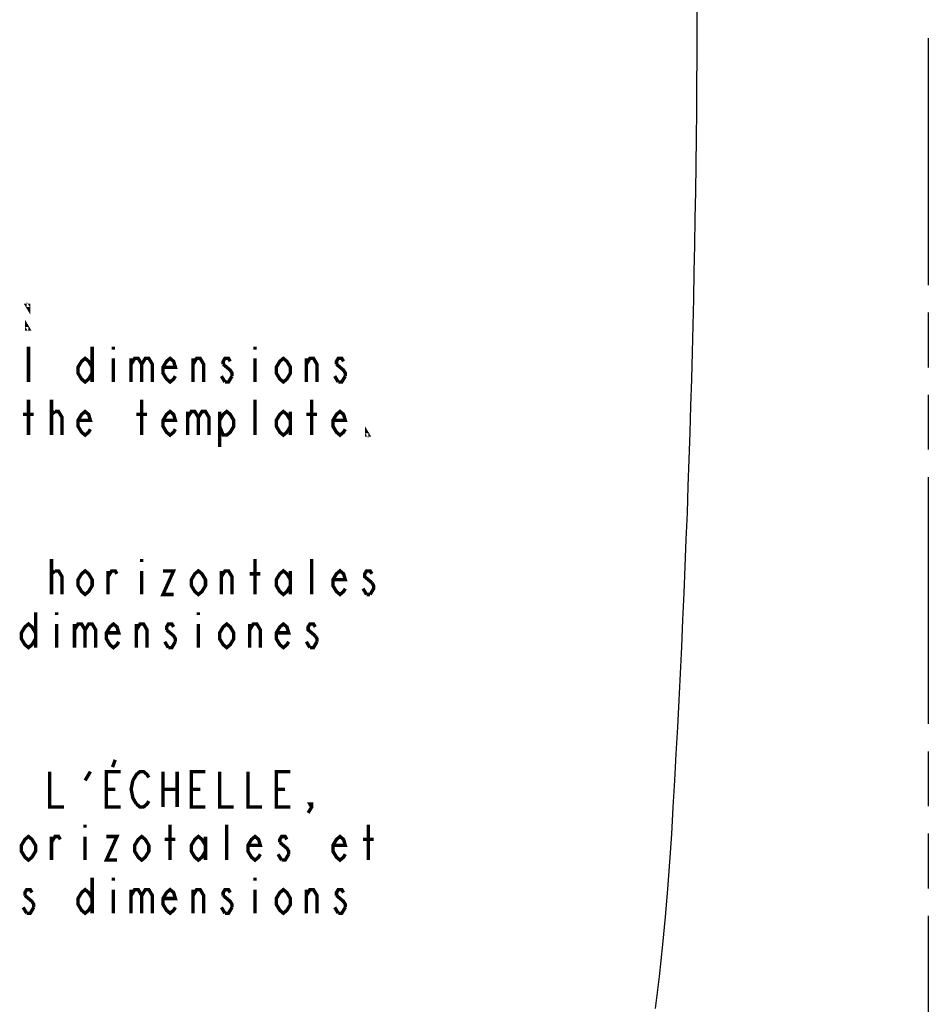
# Model space of a CAD drawing. Extents: x 10.6 to 27.8, y 11.9 to 30.6.
# Drawn here: x 23.3 to 27.3, y 16.7 to 21 of the extents above; entities that cross this region are included whole.
import ezdxf

# ---------------------------------------------------------------- set-up
doc = ezdxf.new("R2010")
doc.units = 0
doc.header["$LTSCALE"] = 2.42
doc.linetypes.add('PHANTOM', pattern=[0.8, 0.45, -0.05, 0.1, -0.05, 0.1, -0.05])
doc.layers.add('___NOTE', color=7, linetype='CONTINUOUS')
doc.layers.add('_CURVE', color=7, linetype='CONTINUOUS')

msp = doc.modelspace()

# ---------------------------------------------------------------- linework, layer by layer
at = {"layer": '___NOTE', "color": 2, "linetype": 'CONTINUOUS', "const_width": 0.015}
for points in [[(23.3442, 19.7617), (23.3442, 19.7487), (23.3364, 19.7617), (23.3442, 19.7617)], [(23.3442, 19.6576), (23.3364, 19.6576), (23.3364, 19.6706), (23.3442, 19.6576)], [(23.3442, 19.4232), (23.3442, 19.5794)], [(23.6254, 19.5794), (23.6254, 19.4232)], [(23.7192, 19.5794), (23.7192, 19.5664)], [(24.3442, 19.5794), (24.3442, 19.5664)], [(23.6254, 19.4623), (23.6098, 19.4362), (23.5942, 19.4232), (23.5786, 19.4362), (23.5629, 19.4623), (23.5629, 19.4883), (23.5786, 19.5143), (23.5942, 19.5274), (23.6098, 19.5143), (23.6254, 19.4883)], [(23.7192, 19.5274), (23.7192, 19.4232)], [(23.7973, 19.5274), (23.7973, 19.4232)], [(23.7973, 19.5013), (23.8129, 19.5274), (23.8286, 19.5274), (23.8442, 19.5013), (23.8442, 19.4232)], [(23.8442, 19.5013), (23.8598, 19.5274), (23.8754, 19.5274), (23.891, 19.5013), (23.891, 19.4232)], [(23.9926, 19.4492), (23.9848, 19.4362), (23.9692, 19.4232), (23.9536, 19.4362), (23.9379, 19.4623), (23.9379, 19.4883), (23.9536, 19.5143), (23.9692, 19.5274), (23.9848, 19.5143), (23.9926, 19.4883), (23.9379, 19.4883)], [(24.0707, 19.4232), (24.0707, 19.5274)], [(24.0707, 19.5013), (24.0864, 19.5274), (24.102, 19.5274), (24.1176, 19.5013), (24.1176, 19.4232)], [(24.2348, 19.5143), (24.227, 19.5274), (24.2114, 19.5274), (24.2036, 19.5143), (24.2036, 19.5013)], [(24.2036, 19.5013), (24.2348, 19.4753), (24.2426, 19.4623), (24.2426, 19.4492)], [(24.3442, 19.5274), (24.3442, 19.4232)], [(24.5004, 19.4623), (24.4848, 19.4362), (24.4692, 19.4232), (24.4536, 19.4362), (24.4379, 19.4623), (24.4379, 19.4883), (24.4536, 19.5143), (24.4692, 19.5274), (24.4848, 19.5143), (24.5004, 19.4883), (24.5004, 19.4623)], [(24.5707, 19.4232), (24.5707, 19.5274)], [(24.5707, 19.5013), (24.5864, 19.5274), (24.602, 19.5274), (24.6176, 19.5013), (24.6176, 19.4232)], [(24.7348, 19.5143), (24.727, 19.5274), (24.7114, 19.5274), (24.7036, 19.5143), (24.7036, 19.5013)], [(24.7036, 19.5013), (24.7348, 19.4753), (24.7426, 19.4623), (24.7426, 19.4492)], [(24.2114, 19.4232), (24.1957, 19.4492)], [(24.2426, 19.4492), (24.227, 19.4232), (24.2114, 19.4232)], [(24.7114, 19.4232), (24.6957, 19.4492)], [(24.7426, 19.4492), (24.727, 19.4232), (24.7114, 19.4232)], [(23.3442, 19.1888), (23.3442, 19.3451)], [(23.4457, 19.1888), (23.4457, 19.3451)], [(23.8442, 19.1888), (23.8442, 19.3451)], [(24.3442, 19.1888), (24.3442, 19.3451)], [(24.5942, 19.1888), (24.5942, 19.3451)], [(23.3207, 19.28), (23.3676, 19.28)], [(23.4457, 19.28), (23.4614, 19.293)], [(23.4614, 19.293), (23.477, 19.293), (23.4926, 19.2669), (23.4926, 19.1888)], [(23.6176, 19.2149), (23.6098, 19.2018), (23.5942, 19.1888), (23.5786, 19.2018), (23.5629, 19.2279), (23.5629, 19.2539), (23.5786, 19.28), (23.5942, 19.293), (23.6098, 19.28), (23.6176, 19.2539), (23.5629, 19.2539)], [(23.8207, 19.28), (23.8676, 19.28)], [(23.9926, 19.2149), (23.9848, 19.2018), (23.9692, 19.1888), (23.9536, 19.2018), (23.9379, 19.2279), (23.9379, 19.2539), (23.9536, 19.28), (23.9692, 19.293), (23.9848, 19.28), (23.9926, 19.2539), (23.9379, 19.2539)], [(24.0473, 19.293), (24.0473, 19.1888)], [(24.0473, 19.2669), (24.0629, 19.293), (24.0785, 19.293), (24.0942, 19.2669), (24.0942, 19.1888)], [(24.0942, 19.2669), (24.1098, 19.293), (24.1254, 19.293), (24.141, 19.2669), (24.141, 19.1888)], [(24.1879, 19.2539), (24.2036, 19.28), (24.2192, 19.293), (24.2348, 19.28), (24.2504, 19.2539), (24.2504, 19.2279), (24.2348, 19.2018), (24.2192, 19.1888), (24.2036, 19.1888), (24.1879, 19.2279)], [(24.1879, 19.293), (24.1879, 19.1367)], [(24.5004, 19.2279), (24.4848, 19.2018), (24.4692, 19.1888), (24.4536, 19.2018), (24.4379, 19.2279), (24.4379, 19.2539), (24.4536, 19.28), (24.4692, 19.293), (24.4848, 19.28), (24.5004, 19.2539)], [(24.5004, 19.293), (24.5004, 19.1888)], [(24.5707, 19.28), (24.6176, 19.28)], [(24.7426, 19.2149), (24.7348, 19.2018), (24.7192, 19.1888), (24.7036, 19.2018), (24.6879, 19.2279), (24.6879, 19.2539), (24.7036, 19.28), (24.7192, 19.293), (24.7348, 19.28), (24.7426, 19.2539), (24.6879, 19.2539)], [(24.8442, 19.1888), (24.8364, 19.1888), (24.8364, 19.2018), (24.8442, 19.1888)], [(23.4457, 18.4857), (23.4457, 18.6419)], [(23.8442, 18.6419), (23.8442, 18.6289)], [(24.3442, 18.4857), (24.3442, 18.6419)], [(24.5942, 18.4857), (24.5942, 18.6419)], [(23.4457, 18.5768), (23.4614, 18.5899)], [(23.4614, 18.5899), (23.477, 18.5899), (23.4926, 18.5638), (23.4926, 18.4857)], [(23.6254, 18.5248), (23.6098, 18.4987), (23.5942, 18.4857), (23.5786, 18.4987), (23.5629, 18.5248), (23.5629, 18.5508), (23.5786, 18.5768), (23.5942, 18.5899), (23.6098, 18.5768), (23.6254, 18.5508), (23.6254, 18.5248)], [(23.6957, 18.4857), (23.6957, 18.5899)], [(23.6957, 18.5638), (23.7114, 18.5899), (23.727, 18.5899), (23.7348, 18.5768)], [(23.8442, 18.5899), (23.8442, 18.4857)], [(23.9379, 18.5899), (23.9848, 18.5899), (23.9379, 18.4857), (23.9848, 18.4857)], [(24.1254, 18.5248), (24.1098, 18.4987), (24.0942, 18.4857), (24.0785, 18.4987), (24.0629, 18.5248), (24.0629, 18.5508), (24.0785, 18.5768), (24.0942, 18.5899), (24.1098, 18.5768), (24.1254, 18.5508), (24.1254, 18.5248)], [(24.1957, 18.4857), (24.1957, 18.5899)], [(24.1957, 18.5638), (24.2114, 18.5899), (24.227, 18.5899), (24.2426, 18.5638), (24.2426, 18.4857)], [(24.5004, 18.5248), (24.4848, 18.4987), (24.4692, 18.4857), (24.4536, 18.4987), (24.4379, 18.5248), (24.4379, 18.5508), (24.4536, 18.5768), (24.4692, 18.5899), (24.4848, 18.5768), (24.5004, 18.5508)], [(24.5004, 18.5899), (24.5004, 18.4857)], [(24.7426, 18.5117), (24.7348, 18.4987), (24.7192, 18.4857), (24.7036, 18.4987), (24.6879, 18.5248), (24.6879, 18.5508), (24.7036, 18.5768), (24.7192, 18.5899), (24.7348, 18.5768), (24.7426, 18.5508), (24.6879, 18.5508)], [(24.8598, 18.5768), (24.852, 18.5899), (24.8364, 18.5899), (24.8285, 18.5768), (24.8285, 18.5638), (24.8598, 18.5378)], [(24.3207, 18.5768), (24.3676, 18.5768)], [(24.8364, 18.4857), (24.8207, 18.5117)], [(24.8598, 18.5378), (24.8676, 18.5248), (24.8676, 18.5117), (24.852, 18.4857)], [(24.852, 18.4857), (24.8364, 18.4857)], [(23.3754, 18.4076), (23.3754, 18.2513)], [(23.4692, 18.4076), (23.4692, 18.3945)], [(24.0942, 18.4076), (24.0942, 18.3945)], [(23.3754, 18.2904), (23.3598, 18.2643), (23.3442, 18.2513), (23.3286, 18.2643), (23.3129, 18.2904), (23.3129, 18.3164), (23.3286, 18.3425), (23.3442, 18.3555), (23.3598, 18.3425), (23.3754, 18.3164)], [(23.4692, 18.3555), (23.4692, 18.2513)], [(23.5473, 18.3555), (23.5473, 18.2513)], [(23.5473, 18.3294), (23.5629, 18.3555), (23.5786, 18.3555), (23.5942, 18.3294), (23.5942, 18.2513)], [(23.5942, 18.3294), (23.6098, 18.3555), (23.6254, 18.3555), (23.641, 18.3294), (23.641, 18.2513)], [(23.7426, 18.2774), (23.7348, 18.2643), (23.7192, 18.2513), (23.7035, 18.2643), (23.6879, 18.2904), (23.6879, 18.3164), (23.7035, 18.3425), (23.7192, 18.3555), (23.7348, 18.3425), (23.7426, 18.3164), (23.6879, 18.3164)], [(23.8207, 18.2513), (23.8207, 18.3555)], [(23.8207, 18.3294), (23.8364, 18.3555), (23.852, 18.3555), (23.8676, 18.3294), (23.8676, 18.2513)], [(23.9848, 18.3425), (23.977, 18.3555), (23.9614, 18.3555), (23.9536, 18.3425), (23.9536, 18.3294)], [(23.9536, 18.3294), (23.9848, 18.3034), (23.9926, 18.2904), (23.9926, 18.2774)], [(24.0942, 18.3555), (24.0942, 18.2513)], [(24.2504, 18.2904), (24.2348, 18.2643), (24.2192, 18.2513), (24.2036, 18.2643), (24.1879, 18.2904), (24.1879, 18.3164), (24.2036, 18.3425), (24.2192, 18.3555), (24.2348, 18.3425), (24.2504, 18.3164), (24.2504, 18.2904)], [(24.3207, 18.2513), (24.3207, 18.3555)], [(24.3207, 18.3294), (24.3364, 18.3555), (24.352, 18.3555), (24.3676, 18.3294), (24.3676, 18.2513)], [(24.4926, 18.2774), (24.4848, 18.2643), (24.4692, 18.2513), (24.4536, 18.2643), (24.4379, 18.2904), (24.4379, 18.3164), (24.4536, 18.3425), (24.4692, 18.3555), (24.4848, 18.3425), (24.4926, 18.3164), (24.4379, 18.3164)], [(24.6098, 18.3425), (24.602, 18.3555), (24.5864, 18.3555), (24.5785, 18.3425), (24.5785, 18.3294), (24.6098, 18.3034)], [(24.6098, 18.3034), (24.6176, 18.2904), (24.6176, 18.2774)], [(23.9614, 18.2513), (23.9457, 18.2774)], [(23.9926, 18.2774), (23.977, 18.2513), (23.9614, 18.2513)], [(24.5864, 18.2513), (24.5707, 18.2774)], [(24.6176, 18.2774), (24.602, 18.2513), (24.5864, 18.2513)], [(23.727, 17.7565), (23.7153, 17.724)], [(23.4379, 17.7044), (23.4379, 17.5482), (23.5004, 17.5482)], [(23.5942, 17.6654), (23.6176, 17.7044)], [(23.7504, 17.5482), (23.6879, 17.5482), (23.6879, 17.7044), (23.7504, 17.7044)], [(23.8051, 17.6654), (23.8207, 17.6914), (23.8364, 17.7044), (23.852, 17.7044), (23.8676, 17.6914), (23.8754, 17.6784)], [(23.9379, 17.7044), (23.9379, 17.5482)], [(24.0004, 17.7044), (24.0004, 17.5482)], [(24.1254, 17.5482), (24.0629, 17.5482), (24.0629, 17.7044), (24.1254, 17.7044)], [(24.1879, 17.7044), (24.1879, 17.5482), (24.2504, 17.5482)], [(24.3129, 17.7044), (24.3129, 17.5482), (24.3754, 17.5482)], [(24.5004, 17.5482), (24.4379, 17.5482), (24.4379, 17.7044), (24.5004, 17.7044)], [(23.8207, 17.5612), (23.8051, 17.5873), (23.7973, 17.6263), (23.8051, 17.6654)], [(23.6879, 17.6263), (23.727, 17.6263)], [(23.9379, 17.6263), (24.0004, 17.6263)], [(24.0629, 17.6263), (24.102, 17.6263)], [(24.4379, 17.6263), (24.477, 17.6263)], [(23.8754, 17.5742), (23.8676, 17.5612), (23.852, 17.5482), (23.8364, 17.5482), (23.8207, 17.5612)], [(24.5942, 17.5482), (24.5864, 17.5612), (24.5942, 17.5612), (24.5942, 17.5482), (24.5785, 17.5221)], [(23.5942, 17.4701), (23.5942, 17.457)], [(23.9692, 17.3138), (23.9692, 17.4701)], [(24.2192, 17.3138), (24.2192, 17.4701)], [(24.8442, 17.3138), (24.8442, 17.4701)], [(23.3754, 17.3529), (23.3598, 17.3268), (23.3442, 17.3138), (23.3286, 17.3268), (23.3129, 17.3529), (23.3129, 17.3789), (23.3286, 17.405), (23.3442, 17.418), (23.3598, 17.405), (23.3754, 17.3789), (23.3754, 17.3529)], [(23.4457, 17.3138), (23.4457, 17.418)], [(23.4457, 17.3919), (23.4614, 17.418), (23.477, 17.418), (23.4848, 17.405)], [(23.5942, 17.418), (23.5942, 17.3138)], [(23.6879, 17.418), (23.7348, 17.418), (23.6879, 17.3138), (23.7348, 17.3138)], [(23.8754, 17.3529), (23.8598, 17.3268), (23.8442, 17.3138), (23.8286, 17.3268), (23.8129, 17.3529), (23.8129, 17.3789), (23.8286, 17.405), (23.8442, 17.418), (23.8598, 17.405), (23.8754, 17.3789), (23.8754, 17.3529)], [(24.1254, 17.3529), (24.1098, 17.3268), (24.0942, 17.3138), (24.0785, 17.3268), (24.0629, 17.3529), (24.0629, 17.3789), (24.0785, 17.405), (24.0942, 17.418), (24.1098, 17.405), (24.1254, 17.3789)], [(24.1254, 17.418), (24.1254, 17.3138)], [(24.3676, 17.3399), (24.3598, 17.3268), (24.3442, 17.3138), (24.3285, 17.3268), (24.3129, 17.3529), (24.3129, 17.3789), (24.3285, 17.405), (24.3442, 17.418), (24.3598, 17.405), (24.3676, 17.3789), (24.3129, 17.3789)], [(24.4848, 17.405), (24.477, 17.418), (24.4614, 17.418), (24.4536, 17.405), (24.4536, 17.3919)], [(24.7426, 17.3399), (24.7348, 17.3268), (24.7192, 17.3138), (24.7036, 17.3268), (24.6879, 17.3529), (24.6879, 17.3789), (24.7036, 17.405), (24.7192, 17.418), (24.7348, 17.405), (24.7426, 17.3789), (24.6879, 17.3789)], [(23.9457, 17.405), (23.9926, 17.405)], [(24.4536, 17.3919), (24.4848, 17.3659), (24.4926, 17.3529), (24.4926, 17.3399)], [(24.8207, 17.405), (24.8676, 17.405)], [(24.4614, 17.3138), (24.4457, 17.3399)], [(24.4926, 17.3399), (24.477, 17.3138), (24.4614, 17.3138)], [(23.6254, 17.2357), (23.6254, 17.0794)], [(23.7192, 17.2357), (23.7192, 17.2227)], [(24.3442, 17.2357), (24.3442, 17.2227)], [(23.3598, 17.1706), (23.352, 17.1836), (23.3364, 17.1836), (23.3286, 17.1706), (23.3286, 17.1576)], [(23.3286, 17.1576), (23.3598, 17.1315), (23.3676, 17.1185), (23.3676, 17.1055)], [(23.6254, 17.1185), (23.6098, 17.0925), (23.5942, 17.0794), (23.5786, 17.0925), (23.5629, 17.1185), (23.5629, 17.1445), (23.5786, 17.1706), (23.5942, 17.1836), (23.6098, 17.1706), (23.6254, 17.1445)], [(23.7192, 17.1836), (23.7192, 17.0794)], [(23.7973, 17.1836), (23.7973, 17.0794)], [(23.7973, 17.1576), (23.8129, 17.1836), (23.8286, 17.1836), (23.8442, 17.1576), (23.8442, 17.0794)], [(23.8442, 17.1576), (23.8598, 17.1836), (23.8754, 17.1836), (23.891, 17.1576), (23.891, 17.0794)], [(23.9926, 17.1055), (23.9848, 17.0925), (23.9692, 17.0794), (23.9536, 17.0925), (23.9379, 17.1185), (23.9379, 17.1445), (23.9536, 17.1706), (23.9692, 17.1836), (23.9848, 17.1706), (23.9926, 17.1445), (23.9379, 17.1445)], [(24.0707, 17.0794), (24.0707, 17.1836)], [(24.0707, 17.1576), (24.0864, 17.1836), (24.102, 17.1836), (24.1176, 17.1576), (24.1176, 17.0794)], [(24.2348, 17.1706), (24.227, 17.1836), (24.2114, 17.1836), (24.2036, 17.1706), (24.2036, 17.1576)], [(24.2036, 17.1576), (24.2348, 17.1315), (24.2426, 17.1185), (24.2426, 17.1055)], [(24.3442, 17.1836), (24.3442, 17.0794)], [(24.5004, 17.1185), (24.4848, 17.0925), (24.4692, 17.0794), (24.4536, 17.0925), (24.4379, 17.1185), (24.4379, 17.1445), (24.4536, 17.1706), (24.4692, 17.1836), (24.4848, 17.1706), (24.5004, 17.1445), (24.5004, 17.1185)], [(24.5707, 17.0794), (24.5707, 17.1836)], [(24.5707, 17.1576), (24.5864, 17.1836), (24.602, 17.1836), (24.6176, 17.1576), (24.6176, 17.0794)], [(24.7348, 17.1706), (24.727, 17.1836), (24.7114, 17.1836), (24.7036, 17.1706), (24.7036, 17.1576)], [(24.7036, 17.1576), (24.7348, 17.1315), (24.7426, 17.1185), (24.7426, 17.1055)], [(23.3364, 17.0794), (23.3207, 17.1055)], [(23.3676, 17.1055), (23.352, 17.0794), (23.3364, 17.0794)], [(24.2114, 17.0794), (24.1957, 17.1055)], [(24.2426, 17.1055), (24.227, 17.0794), (24.2114, 17.0794)], [(24.7114, 17.0794), (24.6957, 17.1055)], [(24.7426, 17.1055), (24.727, 17.0794), (24.7114, 17.0794)]]:
    msp.add_lwpolyline(points, dxfattribs=at)
at = {"layer": '_CURVE', "color": 8, "linetype": 'PHANTOM'}
msp.add_line((27.3157, 28.6837), (27.3157, 13.7337), dxfattribs=at)
at = {"layer": '_CURVE', "color": 7, "linetype": 'CONTINUOUS'}
msp.add_lwpolyline([(26.1116, 16.6596), (26.1289, 16.8004), (26.1442, 16.9414), (26.1559, 17.0631), (26.1663, 17.185), (26.1753, 17.3069), (26.1832, 17.429)], dxfattribs=at)
msp.add_arc((-36.9343, 21.2087), 63.2306, 356.572989, 3.427012, dxfattribs=at)

doc.saveas('drawing.dxf')
